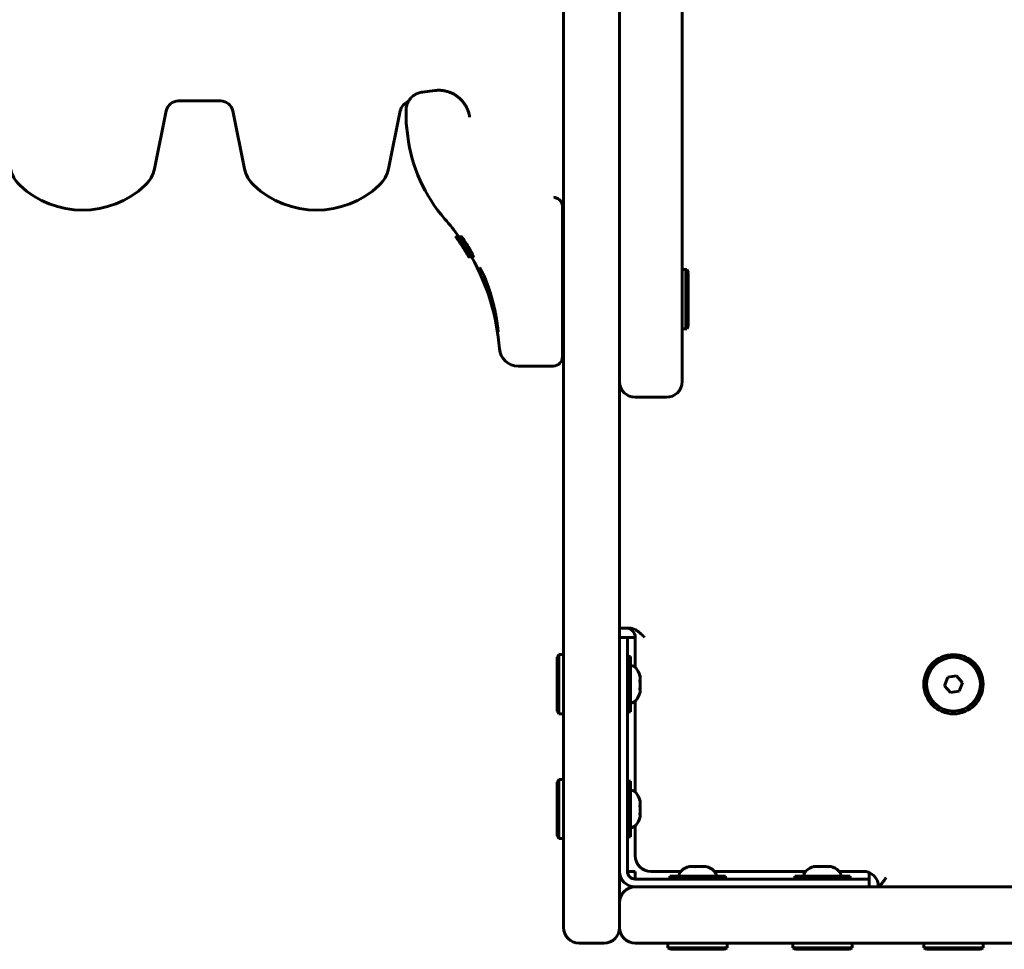
# Model space of a CAD drawing. Units: millimetres. Extents: x -5432 to 5495, y -3324 to 3356.
# Drawn here: x 386 to 701, y -1826 to -1528 of the extents above; entities that cross this region are included whole.
import ezdxf

# ---------------------------------------------------------------- set-up
doc = ezdxf.new("R2010")
doc.units = ezdxf.units.MM
doc.linetypes.add('K5LT_BASIC', pattern=[0])

msp = doc.modelspace()

# ---------------------------------------------------------------- linework, layer by layer
at = {"color": 150, "linetype": 'K5LT_BASIC', "lineweight": 60}
for p, q in [((559.92, -778.97), (559.92, -1818.97)), ((577.92, -778.97), (577.92, -1818.97)), ((597.92, -1643.97), (597.92, -953.97)), ((597.92, -1556.47), (597.92, -1338.47)), ((514.71, -1551.12), (518.68, -1550.63)), ((450, -1553.97), (436.53, -1553.97)), ((432.61, -1557.17), (428.83, -1575.7)), ((457.7, -1575.7), (453.92, -1557.17)), ((507.61, -1557.17), (503.83, -1575.7)), ((509.46, -1557.03), (509.46, -1560.5)), ((509.46, -1560.5), (509.46, -1557.03)), ((597.92, -1608.06), (597.92, -1556.47)), ((510, -1565.22), (509.5, -1561.25)), ((559.61, -1631.36), (559.61, -1587.89)), ((525.53, -1597.54), (525.44, -1597.54)), ((525.53, -1597.54), (525.46, -1597.54)), ((525.74, -1597.53), (525.53, -1597.53)), ((526.04, -1597.53), (525.74, -1597.53)), ((526.04, -1597.53), (525.84, -1597.53)), ((525.84, -1597.53), (525.84, -1597.53)), ((525.96, -1598.25), (525.95, -1598.25)), ((526.32, -1597.53), (526.05, -1597.53)), ((526.13, -1598.25), (526.06, -1598.25)), ((527.3, -1597.52), (526.33, -1597.52)), ((526.5, -1597.86), (526.33, -1597.86)), ((526.33, -1597.86), (526.33, -1597.86)), ((526.75, -1598.26), (526.75, -1598.26)), ((526.77, -1598.68), (526.77, -1598.68)), ((526.9, -1598.26), (526.91, -1598.26)), ((527.86, -1598.26), (526.91, -1598.26)), ((528.49, -1600.99), (528.42, -1600.99)), ((528.42, -1601), (528.42, -1600.99)), ((529.6, -1603.96), (529.56, -1603.96)), ((530.52, -1603.96), (529.6, -1603.96)), ((530.49, -1603.98), (529.62, -1603.98)), ((530.13, -1603.94), (529.78, -1603.94)), ((531.04, -1603.94), (530.13, -1603.94)), ((533.08, -1607.45), (533.08, -1607.45)), ((533.08, -1607.45), (533.08, -1607.45)), ((559.61, -1608.66), (559.92, -1608.66)), ((559.92, -1608.66), (559.92, -1626.46)), ((599.42, -1608.06), (597.92, -1608.06)), ((597.92, -1627.06), (597.92, -1608.06)), ((599.11, -1608.06), (597.92, -1608.06)), ((599.11, -1608.31), (599.11, -1608.06)), ((599.11, -1627.06), (599.11, -1608.31)), ((599.42, -1608.06), (599.92, -1608.92)), ((599.42, -1627.06), (599.42, -1608.06)), ((599.92, -1626.19), (599.92, -1608.92)), ((538.98, -1628.01), (538.98, -1628.01)), ((559.61, -1626.46), (559.92, -1626.46)), ((599.42, -1627.06), (597.92, -1627.06)), ((599.11, -1627.06), (597.92, -1627.06)), ((599.42, -1627.06), (599.92, -1626.19)), ((559.61, -1635.97), (559.61, -1631.36)), ((556.61, -1638.97), (545.38, -1638.97)), ((592.92, -1648.97), (582.92, -1648.97)), ((592.92, -1648.97), (582.92, -1648.97)), ((580.72, -1722.97), (577.92, -1722.97)), ((577.92, -1725.97), (580.42, -1725.97)), ((580.42, -1725.97), (580.42, -1735.97)), ((582.92, -1725.97), (580.42, -1725.97)), ((582.92, -1735.58), (582.92, -1725.97)), ((558.42, -1731.47), (557.92, -1732.33)), ((557.92, -1732.33), (557.92, -1742.19)), ((558.42, -1731.47), (559.92, -1731.47)), ((558.42, -1731.47), (558.42, -1742.31)), ((581.42, -1732.07), (580.42, -1732.07)), ((581.42, -1737.35), (581.42, -1732.07)), ((580.42, -1735.97), (580.42, -1800.97)), ((581.42, -1749.87), (581.42, -1737.35)), ((685.92, -1738.26), (683.07, -1738.75)), ((687.76, -1740.48), (685.92, -1738.26)), ((683.07, -1738.75), (682.07, -1741.46)), ((682.07, -1741.46), (683.92, -1743.68)), ((686.77, -1743.19), (687.76, -1740.48)), ((557.92, -1742.19), (557.92, -1749.6)), ((558.42, -1742.31), (558.42, -1750.47)), ((683.92, -1743.68), (686.77, -1743.19)), ((582.92, -1775.58), (582.92, -1746.35)), ((558.42, -1750.47), (557.92, -1749.6)), ((558.42, -1750.47), (559.92, -1750.47)), ((581.42, -1749.87), (580.42, -1749.87)), ((558.42, -1771.47), (557.92, -1772.33)), ((557.92, -1772.33), (557.92, -1782.19)), ((558.42, -1771.47), (559.92, -1771.47)), ((558.42, -1771.47), (558.42, -1782.31)), ((581.42, -1772.07), (580.42, -1772.07)), ((581.42, -1777.35), (581.42, -1772.07)), ((581.42, -1789.87), (581.42, -1777.35)), ((557.92, -1782.19), (557.92, -1789.6)), ((558.42, -1782.31), (558.42, -1790.47)), ((582.92, -1795.97), (582.92, -1786.35)), ((558.42, -1790.47), (557.92, -1789.6)), ((558.42, -1790.47), (559.92, -1790.47)), ((581.42, -1789.87), (580.42, -1789.87)), ((580.42, -1800.97), (582.92, -1800.97)), ((582.92, -1803.47), (582.92, -1800.97)), ((597.53, -1800.97), (587.92, -1800.97)), ((637.53, -1800.97), (608.3, -1800.97)), ((655.92, -1800.97), (648.3, -1800.97)), ((657.92, -1803.47), (657.92, -1801.39)), ((582.92, -1803.47), (647.92, -1803.47)), ((600.02, -1802.47), (594.02, -1802.47)), ((594.02, -1802.47), (594.02, -1803.47)), ((611.82, -1802.47), (600.02, -1802.47)), ((611.82, -1802.47), (611.82, -1803.47)), ((640.02, -1802.47), (634.02, -1802.47)), ((634.02, -1802.47), (634.02, -1803.47)), ((651.82, -1802.47), (640.02, -1802.47)), ((647.92, -1803.47), (657.92, -1803.47)), ((651.82, -1802.47), (651.82, -1803.47)), ((657.92, -1805.97), (657.92, -1803.47)), ((582.92, -1805.97), (631.51, -1805.97)), ((631.51, -1805.97), (712.81, -1805.97)), ((694.24, -1805.97), (660.92, -1805.97)), ((694.24, -1805.97), (669.92, -1805.97)), ((577.92, -1818.97), (577.92, -1810.97)), ((564.92, -1823.97), (572.92, -1823.97)), ((582.92, -1823.97), (631.51, -1823.97)), ((593.42, -1825.47), (593.42, -1823.97)), ((593.42, -1823.97), (609.24, -1823.97)), ((593.42, -1825.47), (594.29, -1825.97)), ((593.42, -1825.47), (609.24, -1825.47)), ((594.29, -1825.97), (608.66, -1825.97)), ((608.66, -1825.97), (611.55, -1825.97)), ((609.24, -1823.97), (612.42, -1823.97)), ((609.24, -1825.47), (612.42, -1825.47)), ((612.42, -1825.47), (611.55, -1825.97)), ((612.42, -1825.47), (612.42, -1823.97)), ((631.51, -1823.97), (712.81, -1823.97)), ((633.42, -1825.47), (633.42, -1823.97)), ((633.42, -1823.97), (649.24, -1823.97)), ((633.42, -1825.47), (634.29, -1825.97)), ((633.42, -1825.47), (649.24, -1825.47)), ((634.29, -1825.97), (648.66, -1825.97)), ((648.66, -1825.97), (651.55, -1825.97)), ((649.24, -1823.97), (652.42, -1823.97)), ((649.24, -1825.47), (652.42, -1825.47)), ((652.42, -1825.47), (651.55, -1825.97)), ((652.42, -1825.47), (652.42, -1823.97)), ((675.42, -1825.47), (675.42, -1823.97)), ((675.42, -1823.97), (691.24, -1823.97)), ((675.42, -1825.47), (676.29, -1825.97)), ((675.42, -1825.47), (691.24, -1825.47)), ((676.29, -1825.97), (690.66, -1825.97)), ((690.66, -1825.97), (693.55, -1825.97)), ((691.24, -1823.97), (694.42, -1823.97)), ((691.24, -1825.47), (694.42, -1825.47)), ((694.42, -1825.47), (693.55, -1825.97)), ((694.42, -1825.47), (694.42, -1823.97))]:
    msp.add_line(p, q, dxfattribs=at)
for radius in [9.5, 8.63]:
    msp.add_circle((684.92, -1740.97), radius, dxfattribs=at)
for centre, radius, start, end in [((436.53, -1557.97), 4, 90, 168.463), ((450, -1557.97), 4, 11.537, 90), ((511.53, -1557.97), 4, 109.8113, 168.463), ((515.46, -1560.5), 6, 180, 187.1808), ((559.61, -1558.97), 50, 187.1808, 221.1121), ((392.5, -1573.7), 10, 191.537, 226.717), ((419.03, -1573.7), 10, 313.283, 348.463), ((467.5, -1573.7), 10, 191.537, 226.717), ((494.03, -1573.7), 10, 313.283, 348.463), ((405.77, -1559.62), 29.35, 226.717, 313.283), ((480.77, -1559.62), 29.35, 226.717, 313.283), ((555.77, -1559.62), 29.35, 277.5317, 278.1356), ((467.95, -1638.97), 71.67, 35.3306, 41.1121), ((467.95, -1638.97), 70.87, 29.7205, 35.5188), ((467.95, -1638.97), 70.87, 31.8097, 35.0651), ((467.94, -1638.96), 70.87, 31.7986, 35.0534), ((467.93, -1638.93), 70.88, 31.7663, 34.9875), ((467.92, -1638.89), 70.89, 31.7201, 34.9433), ((467.9, -1638.82), 70.91, 31.5186, 34.8952), ((467.95, -1638.97), 71.67, 4.4307, 29.2399), ((545.38, -1632.97), 6, 184.4307, 270), ((556.61, -1635.97), 3, 270, 0), ((582.92, -1643.97), 5, 180, 270), ((582.92, -1643.97), 5, 180, 270), ((592.92, -1643.97), 5, 270, 0), ((592.92, -1643.97), 5, 270, 0), ((579.92, -1725.97), 3, 0, 90), ((587.92, -1795.97), 5, 180, 270), ((582.92, -1800.97), 5, 180, 270), ((582.92, -1800.97), 2.5, 180, 270), ((655.92, -1805.97), 5, 0, 90), ((582.92, -1810.97), 5, 90, 180), ((564.92, -1818.97), 5, 180, 270), ((572.92, -1818.97), 5, 270, 0), ((582.92, -1818.97), 5, 180, 270)]:
    msp.add_arc(centre, radius, start, end, dxfattribs=at)
for centre, major_axis, start_param, end_param in [((540.61, -1617.56), (0, -6), 5.1432, 5.406358), ((581.42, -1740.97), (0, 6), 5.185935, 6.283185), ((581.42, -1740.97), (0, 6), 3.141593, 4.238843), ((581.42, -1780.97), (0, 6), 5.185935, 6.283185), ((581.42, -1780.97), (0, 6), 3.141593, 4.238843), ((602.92, -1802.47), (-6, 0), 5.168719, 6.283185), ((602.92, -1802.47), (-6, 0), 3.141593, 4.256059), ((642.92, -1802.47), (-6, 0), 5.168719, 6.283185), ((642.92, -1802.47), (-6, 0), 3.141593, 4.256059)]:
    msp.add_ellipse(centre, major_axis=major_axis, ratio=0.566667, start_param=start_param, end_param=end_param, dxfattribs=at)
for points, knots in [([(514.71, -1551.12), (514.48, -1551.15), (514.26, -1551.19), (513.81, -1551.3), (513.59, -1551.37), (513.16, -1551.53), (512.94, -1551.62), (512.53, -1551.83), (512.34, -1551.94), (511.96, -1552.19), (511.78, -1552.32), (511.43, -1552.61), (511.27, -1552.76), (511.06, -1552.97), (511.01, -1553.03), (510.87, -1553.19), (510.77, -1553.3), (510.55, -1553.6), (510.43, -1553.78), (510.27, -1554.04), (510.22, -1554.12), (510.12, -1554.31), (510.06, -1554.42), (509.92, -1554.73), (509.84, -1554.93), (509.7, -1555.34), (509.64, -1555.54), (509.55, -1555.96), (509.52, -1556.17), (509.47, -1556.6), (509.46, -1556.81), (509.46, -1557.03)], [0.00017, 0.00017, 0.00017, 0.00017, 8.802751, 8.802751, 17.554546, 17.554546, 26.408934, 26.408934, 35.074614, 35.074614, 43.682796, 43.682796, 52.182646, 52.182646, 54.895419, 54.895419, 60.58152, 60.58152, 68.92798, 68.92798, 72.46001, 72.46001, 77.19964, 77.19964, 85.427192, 85.427192, 93.562237, 93.562237, 101.720379, 101.720379, 110, 110, 110, 110]), ([(518.68, -1550.63), (518.69, -1550.63), (518.69, -1550.63), (518.74, -1550.62), (518.78, -1550.62), (518.86, -1550.61), (518.91, -1550.6), (519.06, -1550.59), (519.16, -1550.58), (519.45, -1550.56), (519.65, -1550.55), (520.24, -1550.55), (520.63, -1550.57), (521.43, -1550.66), (521.83, -1550.73), (522.62, -1550.91), (523, -1551.02), (523.73, -1551.29), (524.09, -1551.44), (524.77, -1551.78), (525.1, -1551.97), (525.73, -1552.38), (526.04, -1552.6), (526.61, -1553.08), (526.88, -1553.33), (527.39, -1553.86), (527.64, -1554.13), (528.08, -1554.71), (528.28, -1555), (528.66, -1555.61), (528.83, -1555.93), (529.14, -1556.57), (529.27, -1556.91), (529.5, -1557.58), (529.6, -1557.92), (529.75, -1558.58), (529.81, -1558.89), (529.85, -1559.2)], [0, 0, 0, 0, 0.406346, 0.406346, 3.187925, 3.187925, 6.68061, 6.68061, 13.66598, 13.66598, 27.63672, 27.63672, 55.578199, 55.578199, 84.844478, 84.844478, 113.016992, 113.016992, 140.570973, 140.570973, 167.639842, 167.639842, 194.268071, 194.268071, 220.67704, 220.67704, 246.916246, 246.916246, 272.426585, 272.426585, 298.229264, 298.229264, 323.75889, 323.75889, 349.27155, 349.27155, 371.999737, 371.999737, 371.999737, 371.999737]), ([(556.88, -1584.9), (556.88, -1584.9), (556.88, -1584.9), (556.91, -1584.9), (556.93, -1584.9), (556.98, -1584.91), (557, -1584.91), (557.07, -1584.92), (557.12, -1584.93), (557.25, -1584.96), (557.35, -1584.98), (557.62, -1585.06), (557.8, -1585.12), (558.17, -1585.31), (558.37, -1585.44), (558.7, -1585.73), (558.85, -1585.88), (559.1, -1586.19), (559.2, -1586.35), (559.36, -1586.67), (559.43, -1586.83), (559.52, -1587.14), (559.56, -1587.29), (559.6, -1587.59), (559.61, -1587.74), (559.61, -1587.89)], [0.000044, 0.000044, 0.000044, 0.000044, 0.005385, 0.005385, 0.222902, 0.222902, 0.445893, 0.445893, 0.891874, 0.891874, 1.783836, 1.783836, 3.567761, 3.567761, 5.761871, 5.761871, 7.745674, 7.745674, 9.535765, 9.535765, 11.143892, 11.143892, 12.580961, 12.580961, 14, 14, 14, 14]), ([(525.95, -1598.25), (525.92, -1598.22), (525.88, -1598.16), (525.83, -1598.09), (525.79, -1598.02), (525.73, -1597.94), (525.67, -1597.86), (525.59, -1597.75), (525.53, -1597.67), (525.48, -1597.59), (525.45, -1597.55), (525.44, -1597.54), (525.44, -1597.54)], [0, 0, 0, 0, 1.101181, 1.615548, 2.266929, 3.102541, 4.247433, 5.358042, 7.661228, 8.942902, 11.197793, 13, 13, 13, 13]), ([(525.46, -1597.54), (525.46, -1597.54), (525.47, -1597.56), (525.51, -1597.61), (525.56, -1597.68), (525.62, -1597.78), (525.7, -1597.88), (525.78, -1597.99), (525.86, -1598.12), (525.92, -1598.2), (525.96, -1598.25)], [0, 0, 0, 0, 2.055908, 3.482156, 5.321213, 6.32926, 7.740228, 8.960388, 9.648949, 11, 11, 11, 11]), ([(526, -1598.29), (525.99, -1598.26), (525.96, -1598.22), (525.92, -1598.16), (525.87, -1598.1), (525.81, -1598.01), (525.73, -1597.91), (525.63, -1597.76), (525.55, -1597.65), (525.48, -1597.56), (525.46, -1597.54), (525.46, -1597.54)], [0, 0, 0, 0, 0.623221, 0.988219, 1.582985, 2.416638, 3.533189, 4.808841, 7.69471, 8.930259, 12, 12, 12, 12]), ([(525.53, -1597.53), (525.52, -1597.53), (525.53, -1597.55), (525.56, -1597.6), (525.6, -1597.66), (525.64, -1597.71), (525.68, -1597.78), (525.74, -1597.86), (525.8, -1597.95), (525.85, -1598.02), (525.9, -1598.1), (525.96, -1598.18), (526.01, -1598.25), (526.03, -1598.28)], [0, 0, 0, 0, 2.633856, 4.387372, 6.046365, 6.849536, 7.829438, 9.660035, 10.509136, 11.307279, 11.996737, 12.956402, 14, 14, 14, 14]), ([(526.06, -1598.25), (526.03, -1598.22), (525.99, -1598.16), (525.93, -1598.08), (525.88, -1598), (525.81, -1597.91), (525.74, -1597.81), (525.68, -1597.72), (525.62, -1597.64), (525.55, -1597.56), (525.53, -1597.53), (525.53, -1597.53)], [0, 0, 0, 0, 1.000463, 1.549724, 2.286034, 3.24615, 4.380454, 5.675458, 7.161309, 8.708915, 12, 12, 12, 12]), ([(525.74, -1597.53), (525.73, -1597.53), (525.73, -1597.56), (525.77, -1597.66), (525.84, -1597.78), (525.92, -1597.92), (526.01, -1598.06), (526.13, -1598.24), (526.22, -1598.39), (526.27, -1598.47)], [0, 0, 0, 0, 2.296225, 4.16012, 5.547037, 6.637928, 7.707007, 8.709305, 10, 10, 10, 10]), ([(526.54, -1598.47), (526.47, -1598.38), (526.34, -1598.21), (526.18, -1598), (526.05, -1597.84), (525.93, -1597.7), (525.84, -1597.61), (525.78, -1597.55), (525.75, -1597.53), (525.74, -1597.53)], [0, 0, 0, 0, 1.441263, 2.839959, 4.159733, 5.380161, 7.018802, 8.219297, 10, 10, 10, 10]), ([(526.05, -1597.53), (526.04, -1597.53), (526.04, -1597.56), (526.08, -1597.63), (526.09, -1597.65)], [0, 0, 0, 0, 3.327993, 5, 5, 5, 5]), ([(526.33, -1597.86), (526.31, -1597.84), (526.28, -1597.8), (526.24, -1597.75), (526.2, -1597.7), (526.16, -1597.64), (526.12, -1597.6), (526.08, -1597.56), (526.06, -1597.54), (526.05, -1597.53), (526.05, -1597.53)], [0, 0, 0, 0, 1.153932, 1.839198, 3.070906, 4.501546, 6.131235, 7.392674, 9.505917, 11, 11, 11, 11]), ([(526.09, -1597.65), (526.11, -1597.68), (526.14, -1597.73), (526.19, -1597.82), (526.23, -1597.88), (526.27, -1597.94), (526.31, -1598.01), (526.37, -1598.09), (526.42, -1598.17), (526.48, -1598.26), (526.54, -1598.35), (526.6, -1598.44), (526.68, -1598.55), (526.74, -1598.63), (526.77, -1598.68)], [0, 0, 0, 0, 1.987813, 4.100829, 4.71962, 5.203512, 6.682043, 7.559616, 8.513361, 9.566121, 10.675098, 11.75127, 12.694946, 15, 15, 15, 15]), ([(526.27, -1598.47), (526.34, -1598.58), (526.51, -1598.83), (526.75, -1599.21), (526.99, -1599.57), (527.18, -1599.86), (527.43, -1600.25), (527.62, -1600.55), (527.74, -1600.74)], [0, 0, 0, 0, 1.761171, 3.977151, 4.917649, 6.009317, 7.134834, 9, 9, 9, 9]), ([(526.33, -1597.52), (526.32, -1597.52), (526.32, -1597.54), (526.34, -1597.59), (526.38, -1597.66), (526.43, -1597.75), (526.48, -1597.84), (526.53, -1597.93), (526.58, -1598), (526.66, -1598.12), (526.71, -1598.2), (526.75, -1598.26)], [0, 0, 0, 0, 2.268194, 3.854835, 5.573343, 6.865376, 8.261045, 8.700179, 9.851697, 10.633554, 12, 12, 12, 12]), ([(526.9, -1598.26), (526.88, -1598.22), (526.83, -1598.15), (526.78, -1598.07), (526.71, -1597.98), (526.66, -1597.9), (526.58, -1597.79), (526.48, -1597.68), (526.38, -1597.56), (526.34, -1597.52), (526.33, -1597.52)], [0, 0, 0, 0, 0.860474, 1.588591, 2.081596, 3.139736, 3.802354, 5.635725, 7.748336, 11, 11, 11, 11]), ([(527.78, -1599.9), (527.53, -1599.53), (527.05, -1598.85), (526.56, -1598.17), (526.33, -1597.86)], [0, 0, 0, 0, 2.708208, 5, 5, 5, 5]), ([(528.08, -1600.74), (528.01, -1600.61), (527.9, -1600.44), (527.74, -1600.2), (527.61, -1600), (527.42, -1599.71), (527.26, -1599.47), (527.09, -1599.23), (526.93, -1599), (526.73, -1598.73), (526.6, -1598.55), (526.54, -1598.47)], [0, 0, 0, 0, 1.64546, 2.186789, 3.258181, 4.312726, 6.193493, 6.853878, 8.126112, 10.157216, 12, 12, 12, 12]), ([(526.75, -1598.26), (527.01, -1598.65), (527.74, -1599.76), (528.44, -1600.9), (528.88, -1601.64)], [0, 0, 0, 0, 1.751583, 5, 5, 5, 5]), ([(526.8, -1599.07), (526.8, -1599.07), (526.79, -1599.08), (526.81, -1599.13), (526.84, -1599.18), (526.88, -1599.25), (526.93, -1599.34), (526.99, -1599.44), (527.04, -1599.52), (527.06, -1599.56)], [0, 0, 0, 0, 2.186276, 3.774448, 5.02267, 6.313061, 7.333737, 8.923271, 10, 10, 10, 10]), ([(527.19, -1599.56), (527.15, -1599.5), (527.07, -1599.39), (526.98, -1599.26), (526.9, -1599.17), (526.83, -1599.09), (526.81, -1599.07), (526.8, -1599.07)], [0, 0, 0, 0, 1.455259, 2.80404, 4.188995, 5.767526, 8, 8, 8, 8]), ([(527.06, -1599.56), (527.11, -1599.64), (527.18, -1599.75), (527.28, -1599.92), (527.35, -1600.02), (527.46, -1600.19), (527.62, -1600.44), (527.75, -1600.65), (527.81, -1600.75)], [0, 0, 0, 0, 2.5755, 3.222093, 4.003173, 5.059043, 7.039796, 9, 9, 9, 9]), ([(527.98, -1600.75), (527.94, -1600.67), (527.85, -1600.53), (527.74, -1600.36), (527.65, -1600.23), (527.58, -1600.12), (527.51, -1600.02), (527.44, -1599.91), (527.36, -1599.8), (527.28, -1599.68), (527.23, -1599.61), (527.19, -1599.56)], [0, 0, 0, 0, 1.938422, 3.573722, 4.526992, 5.523248, 6.566544, 7.613757, 8.921912, 10.132041, 12, 12, 12, 12]), ([(527.86, -1598.26), (527.84, -1598.21), (527.8, -1598.16), (527.75, -1598.09), (527.72, -1598.04), (527.67, -1597.98), (527.62, -1597.9), (527.56, -1597.82), (527.49, -1597.72), (527.4, -1597.62), (527.33, -1597.54), (527.31, -1597.52), (527.3, -1597.52)], [0, 0, 0, 0, 1.165614, 1.617843, 1.99434, 2.620995, 3.52362, 4.564532, 5.670846, 7.829575, 10.344456, 13, 13, 13, 13]), ([(527.74, -1600.74), (527.85, -1600.92), (528.01, -1601.17), (528.22, -1601.51), (528.36, -1601.73), (528.5, -1601.96), (528.63, -1602.16), (528.76, -1602.37), (528.94, -1602.66), (529.07, -1602.86), (529.15, -1603)], [0, 0, 0, 0, 2.212423, 3.100496, 4.193997, 5.124573, 6.233763, 7.153389, 8.241119, 11, 11, 11, 11]), ([(527.79, -1600.16), (527.83, -1600.24), (527.93, -1600.42), (528.08, -1600.68), (528.21, -1600.89), (528.32, -1601.07), (528.42, -1601.24), (528.56, -1601.48), (528.65, -1601.64), (528.73, -1601.76)], [0, 0, 0, 0, 2.274419, 4.429936, 5.27157, 6.20486, 7.534452, 8.104599, 10, 10, 10, 10]), ([(527.81, -1600.75), (527.87, -1600.84), (527.96, -1600.98), (528.09, -1601.2), (528.18, -1601.33), (528.25, -1601.44), (528.3, -1601.52), (528.36, -1601.61), (528.45, -1601.76), (528.52, -1601.86), (528.56, -1601.93)], [0, 0, 0, 0, 2.196434, 3.379776, 5.141547, 5.622222, 6.365133, 7.307177, 8.368066, 11, 11, 11, 11]), ([(528.03, -1600.28), (528.01, -1600.24), (527.98, -1600.19), (527.92, -1600.1), (527.89, -1600.06), (527.87, -1600.03)], [0, 0, 0, 0, 2.424805, 3.737988, 6, 6, 6, 6]), ([(528.68, -1601.93), (528.66, -1601.89), (528.6, -1601.79), (528.52, -1601.64), (528.44, -1601.5), (528.37, -1601.39), (528.3, -1601.27), (528.23, -1601.15), (528.13, -1600.98), (528.04, -1600.84), (527.98, -1600.75)], [0, 0, 0, 0, 1.806914, 3.748858, 4.765107, 5.797143, 6.824081, 7.791292, 8.70436, 11, 11, 11, 11]), ([(528.15, -1600.48), (528.13, -1600.44), (528.09, -1600.38), (528.05, -1600.31), (528.03, -1600.28)], [0, 0, 0, 0, 2.6137, 5, 5, 5, 5]), ([(529.38, -1603.01), (529.33, -1602.9), (529.2, -1602.66), (529.01, -1602.31), (528.83, -1601.99), (528.67, -1601.71), (528.42, -1601.29), (528.21, -1600.95), (528.08, -1600.74)], [0, 0, 0, 0, 1.784271, 3.83475, 4.654424, 5.580558, 6.889858, 9, 9, 9, 9]), ([(528.25, -1600.64), (528.23, -1600.61), (528.2, -1600.56), (528.17, -1600.51), (528.15, -1600.48)], [0, 0, 0, 0, 2.391296, 5, 5, 5, 5]), ([(528.7, -1602.48), (528.7, -1602.48), (528.69, -1602.47), (528.67, -1602.43), (528.65, -1602.39), (528.61, -1602.34), (528.57, -1602.26), (528.52, -1602.18), (528.46, -1602.09), (528.41, -1602), (528.35, -1601.9), (528.27, -1601.77), (528.21, -1601.68), (528.17, -1601.61)], [0, 0, 0, 0, 1.947601, 2.877528, 4.009395, 5.272316, 6.630874, 7.817819, 8.949355, 10.0331, 11.13079, 12.155648, 14, 14, 14, 14]), ([(528.18, -1601.61), (528.21, -1601.67), (528.27, -1601.77), (528.37, -1601.92), (528.43, -1602.03), (528.49, -1602.12), (528.53, -1602.19), (528.59, -1602.29), (528.63, -1602.37), (528.67, -1602.43), (528.69, -1602.46), (528.7, -1602.47), (528.7, -1602.48), (528.7, -1602.48)], [0, 0, 0, 0, 1.780494, 2.794692, 4.668526, 5.294396, 6.257932, 7.192252, 9.639569, 10.96138, 12.288501, 13.303959, 14, 14, 14, 14]), ([(528.73, -1602.48), (528.73, -1602.48), (528.72, -1602.47), (528.7, -1602.43), (528.68, -1602.39), (528.65, -1602.35), (528.62, -1602.3), (528.59, -1602.25), (528.53, -1602.16), (528.47, -1602.06), (528.39, -1601.93), (528.31, -1601.8), (528.24, -1601.68), (528.19, -1601.61)], [0, 0, 0, 0, 2.569323, 3.978009, 4.79202, 6.013873, 6.565808, 7.482479, 8.205291, 10.08217, 10.806848, 12.056387, 14, 14, 14, 14]), ([(528.22, -1601.61), (528.28, -1601.7), (528.37, -1601.85), (528.48, -1602.03), (528.55, -1602.14), (528.59, -1602.21), (528.61, -1602.26), (528.64, -1602.3), (528.67, -1602.35), (528.69, -1602.4), (528.72, -1602.44), (528.73, -1602.47), (528.73, -1602.48), (528.73, -1602.48)], [0, 0, 0, 0, 2.555989, 4.179085, 5.441471, 6.109417, 6.672478, 7.365765, 8.047046, 9.227686, 10.375985, 11.824838, 14, 14, 14, 14]), ([(528.42, -1600.99), (528.42, -1600.98), (528.41, -1600.95), (528.38, -1600.89), (528.35, -1600.84), (528.31, -1600.75), (528.27, -1600.68), (528.25, -1600.64)], [0, 0, 0, 0, 2.810673, 3.613837, 4.736366, 6.516041, 8, 8, 8, 8]), ([(529.33, -1603.43), (529.3, -1603.37), (529.25, -1603.28), (529.15, -1603.1), (529.04, -1602.91), (528.91, -1602.69), (528.79, -1602.48), (528.67, -1602.29), (528.56, -1602.1), (528.46, -1601.94), (528.39, -1601.81), (528.35, -1601.75)], [0, 0, 0, 0, 1.898177, 2.840831, 4.692501, 6.168402, 7.387523, 8.953271, 9.73085, 10.848542, 12, 12, 12, 12]), ([(528.51, -1601.19), (528.5, -1601.17), (528.48, -1601.13), (528.46, -1601.09), (528.44, -1601.05), (528.43, -1601.02), (528.42, -1601)], [0, 0, 0, 0, 1.937608, 2.756924, 3.716183, 7, 7, 7, 7]), ([(528.81, -1601.72), (528.79, -1601.67), (528.75, -1601.61), (528.69, -1601.51), (528.65, -1601.43), (528.6, -1601.36), (528.56, -1601.28), (528.53, -1601.22), (528.51, -1601.19)], [0, 0, 0, 0, 1.904028, 2.955811, 4.554384, 5.555, 6.704236, 9, 9, 9, 9]), ([(528.56, -1601.93), (528.6, -1601.99), (528.67, -1602.1), (528.75, -1602.21), (528.81, -1602.3), (528.88, -1602.39), (528.9, -1602.42), (528.91, -1602.42)], [0, 0, 0, 0, 1.453031, 2.729704, 3.828557, 5.268636, 8, 8, 8, 8]), ([(528.91, -1602.42), (528.91, -1602.42), (528.91, -1602.39), (528.87, -1602.3), (528.82, -1602.19), (528.76, -1602.07), (528.7, -1601.97), (528.68, -1601.93)], [0, 0, 0, 0, 2.754557, 4.22975, 5.54706, 7.115143, 8, 8, 8, 8]), ([(528.73, -1601.76), (528.8, -1601.88), (528.91, -1602.06), (529.06, -1602.31), (529.15, -1602.47), (529.25, -1602.63), (529.36, -1602.82), (529.49, -1603.02), (529.59, -1603.18), (529.64, -1603.27), (529.66, -1603.3)], [0, 0, 0, 0, 2.138583, 3.226351, 4.530182, 5.09461, 6.628002, 8.432639, 10.092281, 11, 11, 11, 11]), ([(529.13, -1602.24), (529.12, -1602.22), (529.09, -1602.17), (529.04, -1602.1), (529, -1602.03), (528.92, -1601.9), (528.86, -1601.8), (528.81, -1601.72)], [0, 0, 0, 0, 1.441662, 2.484698, 3.697983, 4.823924, 8, 8, 8, 8]), ([(528.88, -1601.64), (528.92, -1601.71), (528.98, -1601.8), (529.04, -1601.92), (529.09, -1602), (529.14, -1602.1), (529.19, -1602.18), (529.21, -1602.23), (529.22, -1602.25)], [0, 0, 0, 0, 2.782061, 3.54981, 4.862417, 6.061486, 7.966404, 9, 9, 9, 9]), ([(529.9, -1603.28), (529.86, -1603.19), (529.78, -1603.04), (529.68, -1602.84), (529.59, -1602.66), (529.5, -1602.49), (529.39, -1602.3), (529.24, -1602.02), (529.11, -1601.81), (529.01, -1601.63)], [0, 0, 0, 0, 2.188163, 3.659694, 4.068264, 5.483818, 6.653388, 7.265706, 10, 10, 10, 10]), ([(529.31, -1602.47), (529.3, -1602.47), (529.29, -1602.46), (529.27, -1602.43), (529.22, -1602.38), (529.17, -1602.3), (529.14, -1602.25), (529.13, -1602.24)], [0, 0, 0, 0, 2.104658, 3.416639, 5.646841, 7.714361, 8, 8, 8, 8]), ([(529.15, -1603), (529.21, -1603.1), (529.32, -1603.27), (529.44, -1603.47), (529.53, -1603.61), (529.62, -1603.74), (529.71, -1603.87), (529.76, -1603.93), (529.78, -1603.94), (529.78, -1603.94)], [0, 0, 0, 0, 1.593388, 2.83619, 3.855725, 4.999879, 6.481877, 9.147441, 10, 10, 10, 10]), ([(529.22, -1602.25), (529.23, -1602.28), (529.26, -1602.33), (529.28, -1602.38), (529.3, -1602.42), (529.31, -1602.45), (529.31, -1602.47), (529.31, -1602.47), (529.31, -1602.47)], [0, 0, 0, 0, 1.95174, 3.187479, 4.382731, 6.098873, 8.340284, 9, 9, 9, 9]), ([(529.78, -1603.94), (529.79, -1603.94), (529.79, -1603.9), (529.75, -1603.78), (529.69, -1603.66), (529.62, -1603.49), (529.51, -1603.27), (529.43, -1603.1), (529.38, -1603.01)], [0, 0, 0, 0, 2.665491, 3.924881, 5.185291, 6.413042, 7.703963, 9, 9, 9, 9]), ([(530.81, -1603.28), (530.77, -1603.2), (530.69, -1603.02), (530.56, -1602.76), (530.42, -1602.5), (530.3, -1602.28), (530.14, -1601.98), (530.02, -1601.77), (529.94, -1601.63)], [0, 0, 0, 0, 1.886672, 3.714296, 4.679357, 6.149098, 6.992139, 9, 9, 9, 9]), ([(529.2, -1603.31), (529.25, -1603.39), (529.33, -1603.53), (529.43, -1603.69), (529.5, -1603.8), (529.55, -1603.9), (529.59, -1603.95), (529.6, -1603.96), (529.6, -1603.96)], [0, 0, 0, 0, 1.772774, 3.119076, 4.500352, 5.843713, 7.562744, 9, 9, 9, 9]), ([(529.56, -1603.96), (529.56, -1603.96), (529.56, -1603.95), (529.53, -1603.9), (529.49, -1603.82), (529.42, -1603.69), (529.33, -1603.53), (529.25, -1603.39), (529.2, -1603.31)], [0, 0, 0, 0, 1.539026, 2.93583, 4.304713, 5.780199, 7.387688, 9, 9, 9, 9]), ([(529.6, -1603.96), (529.6, -1603.96), (529.6, -1603.95), (529.58, -1603.91), (529.55, -1603.85), (529.5, -1603.75), (529.44, -1603.63), (529.37, -1603.51), (529.33, -1603.43)], [0, 0, 0, 0, 2.015071, 3.327298, 4.937854, 6.080425, 7.454638, 9, 9, 9, 9]), ([(529.49, -1603.83), (529.51, -1603.87), (529.54, -1603.92), (529.56, -1603.96), (529.56, -1603.96), (529.56, -1603.96)], [0, 0, 0, 0, 2.191011, 4.553922, 6, 6, 6, 6]), ([(529.66, -1603.3), (529.71, -1603.38), (529.81, -1603.52), (529.91, -1603.68), (530, -1603.8), (530.08, -1603.91), (530.12, -1603.94), (530.13, -1603.94)], [0, 0, 0, 0, 1.480598, 2.905287, 4.032124, 5.513315, 8, 8, 8, 8]), ([(530.13, -1603.94), (530.14, -1603.94), (530.15, -1603.92), (530.14, -1603.85), (530.11, -1603.76), (530.06, -1603.64), (529.99, -1603.47), (529.93, -1603.35), (529.9, -1603.28)], [0, 0, 0, 0, 2.283433, 3.980582, 4.811768, 6.643672, 7.745097, 9, 9, 9, 9]), ([(530.52, -1603.96), (530.52, -1603.96), (530.52, -1603.96), (530.51, -1603.94), (530.51, -1603.94)], [0, 0, 0, 0, 3.755309, 5, 5, 5, 5]), ([(531.04, -1603.94), (531.05, -1603.94), (531.06, -1603.91), (531.04, -1603.83), (531.01, -1603.73), (530.96, -1603.6), (530.88, -1603.43), (530.82, -1603.3), (530.81, -1603.28)], [0, 0, 0, 0, 2.783345, 4.384947, 5.254175, 6.575595, 8.58971, 9, 9, 9, 9]), ([(538.98, -1628.01), (538.98, -1628.01), (538.98, -1628.01), (538.98, -1628), (538.98, -1627.99), (538.98, -1627.96), (538.98, -1627.95), (538.98, -1627.92), (538.98, -1627.9), (538.98, -1627.85), (538.97, -1627.83), (538.97, -1627.77), (538.97, -1627.74), (538.96, -1627.66), (538.96, -1627.61), (538.95, -1627.5), (538.94, -1627.43), (538.92, -1627.27), (538.91, -1627.18), (538.89, -1626.96), (538.87, -1626.81), (538.84, -1626.59), (538.84, -1626.51), (538.81, -1626.29), (538.79, -1626.13), (538.75, -1625.84), (538.73, -1625.71), (538.68, -1625.31), (538.64, -1625.03), (538.54, -1624.38), (538.48, -1624.02), (538.33, -1623.15), (538.24, -1622.63), (538.09, -1621.86), (538.05, -1621.63), (537.88, -1620.84), (537.77, -1620.29), (537.61, -1619.61), (537.58, -1619.5), (537.55, -1619.35), (537.54, -1619.32), (537.25, -1618.21), (536.98, -1617.12), (536.27, -1614.75), (535.84, -1613.49), (535.09, -1611.52), (534.76, -1610.74), (534.25, -1609.6), (534.05, -1609.18), (533.76, -1608.62), (533.66, -1608.43), (533.5, -1608.13), (533.43, -1608), (533.35, -1607.87), (533.34, -1607.84), (533.28, -1607.74), (533.24, -1607.68), (533.19, -1607.6), (533.18, -1607.58), (533.14, -1607.53), (533.12, -1607.51), (533.1, -1607.48), (533.1, -1607.48), (533.09, -1607.47), (533.08, -1607.46), (533.08, -1607.45), (533.08, -1607.45), (533.08, -1607.45)], [0, 0, 0, 0, 5.410395, 5.410395, 10.495081, 10.495081, 16.015312, 16.015312, 21.665171, 21.665171, 28.240998, 28.240998, 34.894008, 34.894008, 43.219758, 43.219758, 54.271711, 54.271711, 65.485907, 65.485907, 81.3963, 81.3963, 88.722554, 88.722554, 103.046493, 103.046493, 113.778794, 113.778794, 135.04976, 135.04976, 159.301787, 159.301787, 190.582646, 190.582646, 203.903265, 203.903265, 234.686035, 234.686035, 240.626334, 240.626334, 242.61583, 242.61583, 300.418251, 300.418251, 372.064002, 372.064002, 425.996417, 425.996417, 463.501816, 463.501816, 484.909346, 484.909346, 502.727517, 502.727517, 507.54985, 507.54985, 520.958248, 520.958248, 525.798212, 525.798212, 535.695185, 535.695185, 536.959036, 536.959036, 544.170514, 544.170514, 547, 547, 547, 547]), ([(537.52, -1620.06), (537.52, -1620.05), (537.53, -1620.02), (537.58, -1619.98), (537.62, -1619.96), (537.63, -1619.96)], [0, 0, 0, 0, 2.655661, 4.896848, 6, 6, 6, 6]), ([(580.92, -1722.97), (581.12, -1722.98), (581.43, -1723.02), (581.9, -1723.13), (582.35, -1723.27), (582.93, -1723.53), (583.43, -1723.82), (584.12, -1724.3), (584.72, -1724.8), (585.4, -1725.45), (585.74, -1725.79), (585.92, -1725.97)], [0, 0, 0, 0, 1.179082, 1.909339, 2.916043, 3.994587, 5.762119, 6.390442, 9.058501, 10.496831, 12, 12, 12, 12]), ([(584.4, -1739.79), (584.43, -1739.67), (584.47, -1739.47), (584.5, -1739.21), (584.51, -1739.01), (584.51, -1738.76), (584.48, -1738.45), (584.43, -1738.22), (584.4, -1738.1)], [0, 0, 0, 0, 2.05787, 3.090148, 4.137838, 5.19876, 7.087506, 9, 9, 9, 9]), ([(584.45, -1738.23), (584.47, -1738.33), (584.51, -1738.51), (584.51, -1738.7), (584.51, -1738.79)], [0, 0, 0, 0, 2.564647, 5, 5, 5, 5]), ([(584.4, -1739.79), (584.43, -1740.01), (584.47, -1740.34), (584.5, -1740.78), (584.51, -1741.12), (584.51, -1741.54), (584.48, -1742.06), (584.43, -1742.46), (584.4, -1742.67)], [0, 0, 0, 0, 2.05787, 3.090148, 4.137838, 5.19876, 7.087506, 9, 9, 9, 9]), ([(584.45, -1739.6), (584.47, -1739.83), (584.51, -1740.29), (584.51, -1740.74), (584.51, -1740.97)], [0, 0, 0, 0, 2.564586, 5, 5, 5, 5]), ([(584.45, -1743.7), (584.47, -1743.61), (584.51, -1743.43), (584.51, -1743.17), (584.48, -1742.92), (584.43, -1742.75), (584.4, -1742.67)], [0, 0, 0, 0, 1.961409, 3.545469, 5.18227, 7, 7, 7, 7]), ([(584.45, -1742.34), (584.47, -1742.47), (584.51, -1742.74), (584.51, -1743.01), (584.51, -1743.14)], [0, 0, 0, 0, 2.564586, 5, 5, 5, 5]), ([(584.4, -1779.79), (584.43, -1779.67), (584.47, -1779.47), (584.5, -1779.21), (584.51, -1779.01), (584.51, -1778.76), (584.48, -1778.45), (584.43, -1778.22), (584.4, -1778.1)], [0, 0, 0, 0, 2.05787, 3.090148, 4.137838, 5.19876, 7.087506, 9, 9, 9, 9]), ([(584.45, -1778.23), (584.47, -1778.33), (584.51, -1778.51), (584.51, -1778.7), (584.51, -1778.79)], [0, 0, 0, 0, 2.564647, 5, 5, 5, 5]), ([(584.45, -1779.6), (584.47, -1779.83), (584.51, -1780.29), (584.51, -1780.74), (584.51, -1780.97)], [0, 0, 0, 0, 2.564586, 5, 5, 5, 5]), ([(584.4, -1779.79), (584.43, -1780.01), (584.47, -1780.34), (584.5, -1780.78), (584.51, -1781.12), (584.51, -1781.54), (584.48, -1782.06), (584.43, -1782.46), (584.4, -1782.67)], [0, 0, 0, 0, 2.05787, 3.090148, 4.137838, 5.19876, 7.087506, 9, 9, 9, 9]), ([(584.45, -1783.7), (584.47, -1783.61), (584.51, -1783.43), (584.51, -1783.17), (584.48, -1782.92), (584.43, -1782.75), (584.4, -1782.67)], [0, 0, 0, 0, 1.961409, 3.545469, 5.18227, 7, 7, 7, 7]), ([(584.45, -1782.34), (584.47, -1782.47), (584.51, -1782.74), (584.51, -1783.01), (584.51, -1783.14)], [0, 0, 0, 0, 2.564586, 5, 5, 5, 5]), ([(601.98, -1799.49), (601.84, -1799.45), (601.62, -1799.41), (601.33, -1799.39), (601.11, -1799.38), (600.83, -1799.38), (600.48, -1799.41), (600.22, -1799.46), (600.09, -1799.49)], [0, 0, 0, 0, 2.05787, 3.090148, 4.137838, 5.19876, 7.087506, 9, 9, 9, 9]), ([(600.28, -1799.42), (600.35, -1799.39), (600.5, -1799.37), (600.65, -1799.38), (600.71, -1799.39)], [0, 0, 0, 0, 2.674675, 5, 5, 5, 5]), ([(601.6, -1799.42), (601.83, -1799.39), (602.27, -1799.37), (602.71, -1799.38), (602.92, -1799.39)], [0, 0, 0, 0, 2.674695, 5, 5, 5, 5]), ([(601.98, -1799.49), (602.19, -1799.45), (602.52, -1799.41), (602.95, -1799.39), (603.28, -1799.38), (603.7, -1799.38), (604.22, -1799.41), (604.61, -1799.46), (604.81, -1799.49)], [0, 0, 0, 0, 2.05787, 3.090148, 4.137838, 5.19876, 7.087506, 9, 9, 9, 9]), ([(604.24, -1799.42), (604.4, -1799.39), (604.69, -1799.37), (604.99, -1799.38), (605.12, -1799.39)], [0, 0, 0, 0, 2.674707, 5, 5, 5, 5]), ([(605.56, -1799.42), (605.5, -1799.4), (605.38, -1799.38), (605.2, -1799.37), (605.01, -1799.41), (604.88, -1799.46), (604.81, -1799.49)], [0, 0, 0, 0, 1.662826, 3.390494, 5.179181, 7, 7, 7, 7]), ([(641.98, -1799.49), (641.84, -1799.45), (641.62, -1799.41), (641.33, -1799.39), (641.11, -1799.38), (640.83, -1799.38), (640.48, -1799.41), (640.22, -1799.46), (640.09, -1799.49)], [0, 0, 0, 0, 2.05787, 3.090148, 4.137838, 5.19876, 7.087506, 9, 9, 9, 9]), ([(640.28, -1799.42), (640.35, -1799.39), (640.5, -1799.37), (640.65, -1799.38), (640.71, -1799.39)], [0, 0, 0, 0, 2.674675, 5, 5, 5, 5]), ([(641.6, -1799.42), (641.83, -1799.39), (642.27, -1799.37), (642.71, -1799.38), (642.92, -1799.39)], [0, 0, 0, 0, 2.674695, 5, 5, 5, 5]), ([(641.98, -1799.49), (642.19, -1799.45), (642.52, -1799.41), (642.95, -1799.39), (643.28, -1799.38), (643.7, -1799.38), (644.22, -1799.41), (644.61, -1799.46), (644.81, -1799.49)], [0, 0, 0, 0, 2.05787, 3.090148, 4.137838, 5.19876, 7.087506, 9, 9, 9, 9]), ([(644.24, -1799.42), (644.4, -1799.39), (644.69, -1799.37), (644.99, -1799.38), (645.12, -1799.39)], [0, 0, 0, 0, 2.674707, 5, 5, 5, 5]), ([(645.56, -1799.42), (645.5, -1799.4), (645.38, -1799.38), (645.2, -1799.37), (645.01, -1799.41), (644.88, -1799.46), (644.81, -1799.49)], [0, 0, 0, 0, 1.662826, 3.390494, 5.179181, 7, 7, 7, 7]), ([(660.92, -1805.97), (660.92, -1805.97), (660.93, -1805.95), (660.99, -1805.9), (661.06, -1805.82), (661.17, -1805.71), (661.32, -1805.56), (661.48, -1805.38), (661.66, -1805.18), (661.84, -1804.97), (662.07, -1804.69), (662.31, -1804.38), (662.62, -1803.98), (662.96, -1803.51), (663.21, -1803.16), (663.34, -1802.97)], [0, 0, 0, 0, 1.134355, 1.911684, 2.920151, 3.766295, 4.975605, 6.11254, 6.893831, 8.269052, 9.160289, 10.702983, 12.166995, 13.973387, 16, 16, 16, 16])]:
    msp.add_open_spline(points, degree=3, knots=knots, dxfattribs=at)
for points in [[(529.85, -1559.21), (529.85, -1559.21), (529.85, -1559.21), (529.85, -1559.2)], [(526.77, -1598.68), (527.09, -1599.12), (527.41, -1599.57), (527.71, -1600.02)], [(529.01, -1601.63), (528.34, -1600.49), (527.64, -1599.36), (526.91, -1598.26)], [(527.87, -1600.03), (527.84, -1599.98), (527.81, -1599.94), (527.78, -1599.9)], [(527.86, -1598.26), (528.59, -1599.36), (529.28, -1600.49), (529.94, -1601.63)], [(527.71, -1600.02), (527.73, -1600.06), (527.76, -1600.11), (527.79, -1600.16)], [(529.62, -1603.98), (529.62, -1603.98), (529.61, -1603.98), (529.6, -1603.96)], [(537.6, -1619.97), (537.57, -1619.74), (537.54, -1619.51), (537.53, -1619.28)], [(537.56, -1619.39), (537.57, -1619.58), (537.6, -1619.77), (537.63, -1619.96)], [(580.72, -1722.97), (580.79, -1722.97), (580.85, -1722.97), (580.92, -1722.97)], [(584.4, -1738.1), (584.42, -1738.14), (584.43, -1738.19), (584.45, -1738.23)], [(584.4, -1778.1), (584.42, -1778.14), (584.43, -1778.19), (584.45, -1778.23)], [(600.09, -1799.49), (600.15, -1799.46), (600.21, -1799.43), (600.28, -1799.42)], [(640.09, -1799.49), (640.15, -1799.46), (640.21, -1799.43), (640.28, -1799.42)]]:
    msp.add_open_spline(points, degree=3, dxfattribs=at)

doc.saveas('drawing.dxf')
